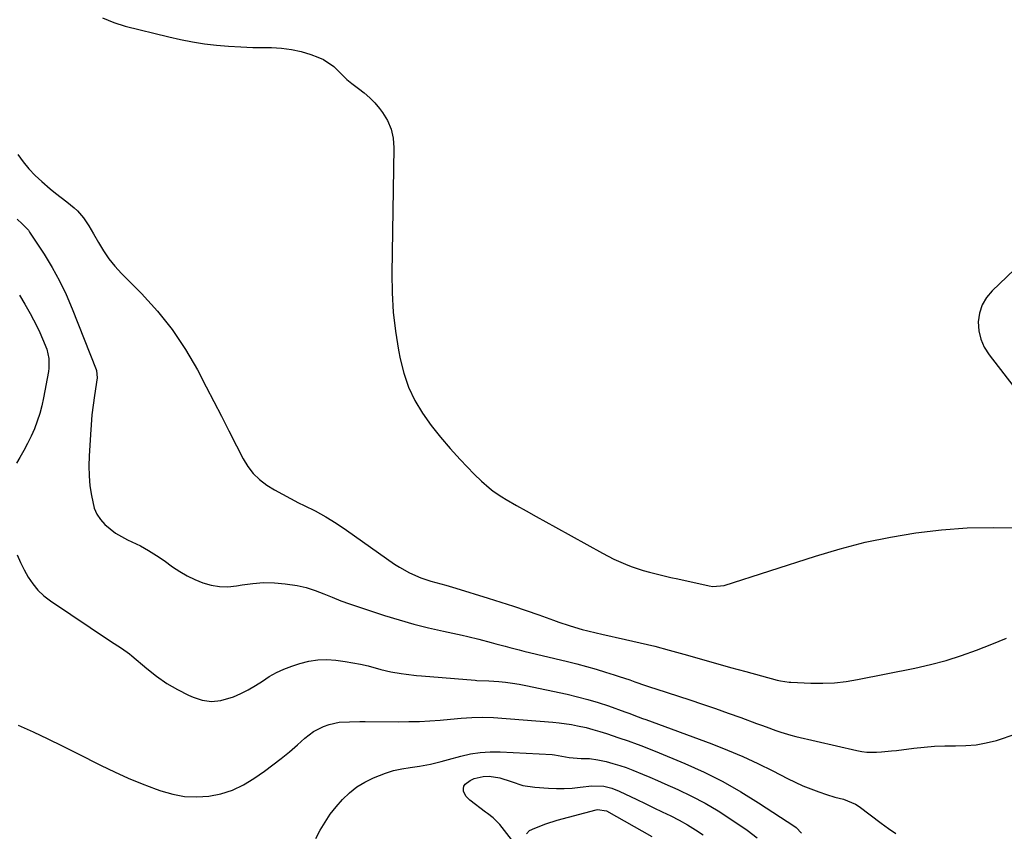
# Model space of a CAD drawing. Units: inches. Extents: x 1942401 to 1947740, y 427080 to 432361.
# Drawn here: x 1943204 to 1943580, y 428712 to 429022 of the extents above; entities that cross this region are included whole.
import ezdxf

# ---------------------------------------------------------------- set-up
doc = ezdxf.new("R2010")
doc.units = ezdxf.units.IN
doc.header["$MEASUREMENT"] = 0
doc.layers.add('7', color=7, linetype='Continuous')
doc.layers.add('8', color=7, linetype='Continuous')

msp = doc.modelspace()

# ---------------------------------------------------------------- linework, layer by layer
at = {"layer": '7', "color": 18}
for points in [[(1943235.46, 429023.18, 1682), (1943239.71, 429021.39, 1682), (1943244.14, 429019.97, 1682), (1943260.7, 429015.89, 1682), (1943265.23, 429014.87, 1682), (1943269.77, 429013.99, 1682), (1943274.36, 429013.31, 1682), (1943278.96, 429012.75, 1682), (1943283.58, 429012.36, 1682), (1943288.21, 429012.06, 1682), (1943292.84, 429011.9, 1682), (1943297.48, 429011.82, 1682), (1943300.03, 429011.81, 1682), (1943303.85, 429011.61, 1682), (1943307.62, 429011.14, 1682), (1943311.33, 429010.29, 1682), (1943314.99, 429009.17, 1682), (1943317.74, 429008.18, 1682), (1943319.89, 429007.21, 1682), (1943323.74, 429004.62, 1682), (1943325.44, 429003, 1682), (1943328.82, 428999.64, 1682), (1943330.65, 428998.12, 1682), (1943333.23, 428996.21, 1682), (1943335.43, 428994.5, 1682), (1943337.51, 428992.67, 1682), (1943339.42, 428990.66, 1682), (1943341.22, 428988.53, 1682), (1943342.36, 428987.03, 1682), (1943344.27, 428983.93, 1682), (1943345.71, 428980.68, 1682), (1943346.48, 428977.21, 1682), (1943346.79, 428973.58, 1682), (1943345.98, 428925.48, 1682), (1943346.09, 428918.11, 1682), (1943346.49, 428910.77, 1682), (1943347.34, 428903.47, 1682), (1943348.5, 428896.19, 1682), (1943349.12, 428892.93, 1682), (1943350.52, 428887.43, 1682), (1943352.34, 428882.12, 1682), (1943354.8, 428877.06, 1682), (1943357.69, 428872.18, 1682), (1943361.02, 428867.53, 1682), (1943364.5, 428863.01, 1682), (1943368.22, 428858.67, 1682), (1943372.09, 428854.46, 1682), (1943377.45, 428848.92, 1682), (1943380.24, 428846.2, 1682), (1943383.19, 428843.65, 1682), (1943384.72, 428842.45, 1682), (1943387.93, 428840.25, 1682), (1943389.6, 428839.24, 1682), (1943393.62, 428836.95, 1682), (1943397.33, 428834.85, 1682), (1943401.05, 428832.76, 1682), (1943404.77, 428830.67, 1682), (1943408.5, 428828.6, 1682), (1943426.46, 428818.65, 1682), (1943428.6, 428817.51, 1682), (1943430.76, 428816.42, 1682), (1943435.19, 428814.46, 1682), (1943437.45, 428813.59, 1682), (1943442.05, 428812.08, 1682), (1943444.39, 428811.44, 1682), (1943447.42, 428810.7, 1682), (1943450.01, 428810.08, 1682), (1943452.6, 428809.48, 1682), (1943455.19, 428808.9, 1682), (1943467.14, 428806.25, 1682), (1943468.59, 428806.01, 1682), (1943472.95, 428806.34, 1682), (1943507.77, 428817.61, 1682), (1943517.24, 428820.41, 1682), (1943526.79, 428822.87, 1682), (1943536.45, 428824.84, 1682), (1943546.19, 428826.47, 1682), (1943556, 428827.58, 1682), (1943565.83, 428828.34, 1682), (1943575.68, 428828.55, 1682), (1943585.56, 428828.41, 1682)], [(1943203.04, 428970.93, 1684), (1943205.09, 428968.15, 1684), (1943207.27, 428965.5, 1684), (1943209.66, 428963.02, 1684), (1943212.19, 428960.67, 1684), (1943215.42, 428957.93, 1684), (1943217.5, 428956.21, 1684), (1943219.61, 428954.54, 1684), (1943221.75, 428952.88, 1684), (1943224.57, 428950.64, 1684), (1943225.86, 428949.43, 1684), (1943228.16, 428946.73, 1684), (1943230.17, 428943.79, 1684), (1943231.1, 428942.27, 1684), (1943231.98, 428940.72, 1684), (1943233.83, 428937.35, 1684), (1943235.74, 428934.19, 1684), (1943237.82, 428931.15, 1684), (1943240.14, 428928.3, 1684), (1943242.62, 428925.58, 1684), (1943250.27, 428917.86, 1684), (1943256.38, 428911.13, 1684), (1943262.05, 428904.08, 1684), (1943267.07, 428896.55, 1684), (1943271.66, 428888.7, 1684), (1943275.04, 428882.27, 1684), (1943277.97, 428876.66, 1684), (1943280.87, 428871.04, 1684), (1943283.74, 428865.41, 1684), (1943286.6, 428859.77, 1684), (1943289.14, 428854.69, 1684), (1943290.92, 428851.77, 1684), (1943292.97, 428849.1, 1684), (1943295.43, 428846.79, 1684), (1943298.16, 428844.74, 1684), (1943301.13, 428842.93, 1684), (1943304.15, 428841.19, 1684), (1943307.22, 428839.56, 1684), (1943310.33, 428838, 1684), (1943312.51, 428836.96, 1684), (1943316.68, 428834.84, 1684), (1943320.77, 428832.58, 1684), (1943324.74, 428830.11, 1684), (1943328.64, 428827.51, 1684), (1943347.04, 428814.54, 1684), (1943348.9, 428813.31, 1684), (1943352.76, 428811.14, 1684), (1943357.04, 428809.25, 1684), (1943360.82, 428807.98, 1684), (1943362.74, 428807.45, 1684), (1943366.61, 428806.45, 1684), (1943370.45, 428805.33, 1684), (1943382.73, 428801.54, 1684), (1943387.6, 428800.01, 1684), (1943392.46, 428798.43, 1684), (1943397.3, 428796.8, 1684), (1943402.12, 428795.12, 1684), (1943407.79, 428793.11, 1684), (1943409.78, 428792.42, 1684), (1943413.76, 428791.1, 1684), (1943415.76, 428790.47, 1684), (1943418.72, 428789.58, 1684), (1943420.85, 428789, 1684), (1943424.08, 428788.25, 1684), (1943426.24, 428787.77, 1684), (1943435.28, 428785.78, 1684), (1943440.87, 428784.49, 1684), (1943446.44, 428783.13, 1684), (1943451.98, 428781.67, 1684), (1943457.51, 428780.13, 1684), (1943458.02, 428779.98, 1684), (1943463.8, 428778.33, 1684), (1943469.58, 428776.69, 1684), (1943475.36, 428775.09, 1684), (1943481.15, 428773.51, 1684), (1943493.23, 428770.25, 1684), (1943494.51, 428769.94, 1684), (1943497.77, 428769.42, 1684), (1943498.43, 428769.38, 1684), (1943506.1, 428769.05, 1684), (1943510.59, 428769.02, 1684), (1943515.05, 428769.2, 1684), (1943519.5, 428769.71, 1684), (1943523.92, 428770.44, 1684), (1943545.79, 428774.85, 1684), (1943551.79, 428776.22, 1684), (1943557.74, 428777.78, 1684), (1943563.6, 428779.64, 1684), (1943569.4, 428781.7, 1684), (1943575.14, 428783.95, 1684), (1943580.85, 428786.27, 1684)], [(1943202.88, 428946.29, 1686), (1943204.75, 428944.52, 1686), (1943206.56, 428942.72, 1686), (1943207.09, 428942.05, 1686), (1943207.58, 428941.35, 1686), (1943213.07, 428932.91, 1686), (1943216.13, 428927.88, 1686), (1943218.97, 428922.76, 1686), (1943221.51, 428917.47, 1686), (1943223.84, 428912.07, 1686), (1943233.05, 428888.87, 1686), (1943233.18, 428888.48, 1686), (1943233.37, 428885.62, 1686), (1943232.36, 428878.99, 1686), (1943231.84, 428875.26, 1686), (1943231.4, 428871.52, 1686), (1943231.05, 428867.76, 1686), (1943230.78, 428864.01, 1686), (1943230.29, 428855.81, 1686), (1943230.2, 428852.02, 1686), (1943230.28, 428848.24, 1686), (1943230.63, 428844.48, 1686), (1943231.16, 428840.73, 1686), (1943232.25, 428835.96, 1686), (1943233.23, 428833.65, 1686), (1943234.65, 428831.57, 1686), (1943236.34, 428829.64, 1686), (1943238.35, 428827.95, 1686), (1943240.44, 428826.4, 1686), (1943242.68, 428825.05, 1686), (1943245, 428823.83, 1686), (1943246.69, 428823.05, 1686), (1943249.88, 428821.46, 1686), (1943253, 428819.75, 1686), (1943256.02, 428817.86, 1686), (1943258.97, 428815.86, 1686), (1943262.15, 428813.55, 1686), (1943264.91, 428811.73, 1686), (1943267.76, 428810.06, 1686), (1943270.73, 428808.63, 1686), (1943273.78, 428807.36, 1686), (1943276.93, 428806.48, 1686), (1943280.1, 428805.94, 1686), (1943283.32, 428805.91, 1686), (1943286.57, 428806.23, 1686), (1943288.82, 428806.63, 1686), (1943292.9, 428807.17, 1686), (1943296.99, 428807.46, 1686), (1943301.09, 428807.38, 1686), (1943305.19, 428807.06, 1686), (1943309.85, 428806.33, 1686), (1943313.28, 428805.55, 1686), (1943316.63, 428804.48, 1686), (1943319.93, 428803.22, 1686), (1943323.2, 428801.85, 1686), (1943326.5, 428800.55, 1686), (1943329.83, 428799.34, 1686), (1943333.19, 428798.19, 1686), (1943343.2, 428794.92, 1686), (1943348.77, 428793.2, 1686), (1943354.37, 428791.6, 1686), (1943360.03, 428790.18, 1686), (1943365.71, 428788.88, 1686), (1943372.81, 428787.38, 1686), (1943374.97, 428786.91, 1686), (1943379.26, 428785.86, 1686), (1943383.86, 428784.61, 1686), (1943385.65, 428784.12, 1686), (1943389.23, 428783.15, 1686), (1943391.03, 428782.67, 1686), (1943394.62, 428781.75, 1686), (1943396.43, 428781.31, 1686), (1943413.02, 428777.35, 1686), (1943416.7, 428776.43, 1686), (1943420.37, 428775.45, 1686), (1943424.02, 428774.4, 1686), (1943427.65, 428773.29, 1686), (1943430.87, 428772.26, 1686), (1943432.88, 428771.62, 1686), (1943436.87, 428770.28, 1686), (1943438.86, 428769.6, 1686), (1943442.85, 428768.23, 1686), (1943444.84, 428767.56, 1686), (1943446.84, 428766.9, 1686), (1943459.77, 428762.67, 1686), (1943464.67, 428761.04, 1686), (1943469.56, 428759.37, 1686), (1943474.43, 428757.65, 1686), (1943479.3, 428755.9, 1686), (1943485.28, 428753.7, 1686), (1943487.14, 428753.02, 1686), (1943489, 428752.33, 1686), (1943492.71, 428750.96, 1686), (1943494.58, 428750.31, 1686), (1943498.37, 428749.18, 1686), (1943500.29, 428748.7, 1686), (1943523.68, 428743.29, 1686), (1943525.54, 428742.95, 1686), (1943527.41, 428742.71, 1686), (1943531.19, 428742.67, 1686), (1943533.09, 428742.8, 1686), (1943536.88, 428743.16, 1686), (1943538.77, 428743.39, 1686), (1943545.37, 428744.24, 1686), (1943549.34, 428744.66, 1686), (1943553.31, 428744.96, 1686), (1943557.3, 428745.09, 1686), (1943561.29, 428745.09, 1686), (1943565.26, 428745.19, 1686), (1943569.2, 428745.53, 1686), (1943573.09, 428746.22, 1686), (1943576.96, 428747.16, 1686), (1943578.5, 428747.61, 1686), (1943583.01, 428749.16, 1686)], [(1943203.77, 428917.31, 1688), (1943205.71, 428913.82, 1688), (1943207.75, 428910.25, 1688), (1943209.06, 428907.87, 1688), (1943210.3, 428905.46, 1688), (1943211.46, 428903.01, 1688), (1943212.55, 428900.53, 1688), (1943214.12, 428896.66, 1688), (1943214.92, 428893.05, 1688), (1943214.9, 428889.36, 1688), (1943214.73, 428888.14, 1688), (1943212.89, 428878.02, 1688), (1943212.24, 428875, 1688), (1943211.46, 428872.02, 1688), (1943210.5, 428869.09, 1688), (1943209.41, 428866.2, 1688), (1943208.15, 428863.37, 1688), (1943206.81, 428860.58, 1688), (1943205.34, 428857.87, 1688), (1943203.79, 428855.19, 1688), (1943202.51, 428853.12, 1688)], [(1943202.86, 428818.13, 1688), (1943204.06, 428815.19, 1688), (1943205.46, 428812.34, 1688), (1943206.99, 428809.55, 1688), (1943208.78, 428806.96, 1688), (1943210.77, 428804.55, 1688), (1943213.06, 428802.43, 1688), (1943215.55, 428800.5, 1688), (1943238.46, 428785.04, 1688), (1943242.64, 428782.4, 1688), (1943245.68, 428780.31, 1688), (1943246.64, 428779.53, 1688), (1943252.33, 428774.65, 1688), (1943256.07, 428771.71, 1688), (1943259.96, 428768.99, 1688), (1943264.06, 428766.62, 1688), (1943268.31, 428764.47, 1688), (1943270.04, 428763.69, 1688), (1943273.55, 428762.6, 1688), (1943277.07, 428762.08, 1688), (1943280.62, 428762.43, 1688), (1943285.41, 428763.84, 1688), (1943288.3, 428765.11, 1688), (1943291.13, 428766.51, 1688), (1943293.85, 428768.11, 1688), (1943296.5, 428769.84, 1688), (1943299.16, 428771.55, 1688), (1943301.9, 428773.09, 1688), (1943304.76, 428774.39, 1688), (1943307.71, 428775.52, 1688), (1943310.84, 428776.57, 1688), (1943314.23, 428777.44, 1688), (1943317.65, 428778, 1688), (1943321.11, 428778.08, 1688), (1943324.6, 428777.83, 1688), (1943328.14, 428777.34, 1688), (1943331.09, 428776.86, 1688), (1943334.01, 428776.31, 1688), (1943336.92, 428775.64, 1688), (1943341.73, 428774.34, 1688), (1943345.57, 428773.39, 1688), (1943349.47, 428772.7, 1688), (1943351.44, 428772.44, 1688), (1943355.38, 428772, 1688), (1943357.35, 428771.82, 1688), (1943377.78, 428770.18, 1688), (1943378.43, 428770.14, 1688), (1943382.98, 428769.93, 1688), (1943386.86, 428769.65, 1688), (1943389.44, 428769.42, 1688), (1943392.02, 428769.11, 1688), (1943394.57, 428768.69, 1688), (1943397.12, 428768.21, 1688), (1943412.95, 428764.83, 1688), (1943416.95, 428763.89, 1688), (1943420.91, 428762.85, 1688), (1943424.84, 428761.64, 1688), (1943428.73, 428760.34, 1688), (1943434.93, 428758.11, 1688), (1943436.46, 428757.55, 1688), (1943440.06, 428756.14, 1688), (1943441.79, 428755.54, 1688), (1943442.95, 428755.12, 1688), (1943468.2, 428745.85, 1688), (1943474.15, 428743.53, 1688), (1943480.03, 428741.06, 1688), (1943485.82, 428738.37, 1688), (1943491.54, 428735.53, 1688), (1943497.11, 428732.64, 1688), (1943500.02, 428731.2, 1688), (1943502.98, 428729.87, 1688), (1943505.99, 428728.67, 1688), (1943509.05, 428727.56, 1688), (1943511.99, 428726.58, 1688), (1943515.24, 428725.58, 1688), (1943518.54, 428724.74, 1688), (1943523.17, 428722.86, 1688), (1943524.57, 428721.93, 1688), (1943532.93, 428715.57, 1688), (1943535.68, 428713.55, 1688), (1943538.49, 428711.6, 1688)], [(1943316.89, 428709.71, 1692), (1943318.63, 428712.89, 1692), (1943320.47, 428715.99, 1692), (1943322.45, 428718.98, 1692), (1943324.66, 428721.81, 1692), (1943327.12, 428724.65, 1692), (1943329.78, 428727.16, 1692), (1943332.61, 428729.42, 1692), (1943335.7, 428731.3, 1692), (1943338.97, 428732.94, 1692), (1943343.53, 428734.72, 1692), (1943346.6, 428735.68, 1692), (1943349.74, 428736.37, 1692), (1943352.92, 428736.89, 1692), (1943356.53, 428737.32, 1692), (1943360.73, 428738.08, 1692), (1943364.86, 428739.19, 1692), (1943366.23, 428739.56, 1692), (1943367.61, 428739.94, 1692), (1943372.27, 428741.19, 1692), (1943375.99, 428742.01, 1692), (1943379.74, 428742.59, 1692), (1943383.53, 428742.81, 1692), (1943387.35, 428742.79, 1692), (1943407.19, 428741.75, 1692), (1943408.14, 428741.67, 1692), (1943410.92, 428741.16, 1692), (1943413.7, 428740.61, 1692), (1943418.31, 428740.29, 1692), (1943421.5, 428740.26, 1692), (1943424.64, 428739.83, 1692), (1943427.82, 428739.09, 1692), (1943430.42, 428738.42, 1692), (1943433.01, 428737.67, 1692), (1943435.55, 428736.79, 1692), (1943438.07, 428735.84, 1692), (1943441.71, 428734.34, 1692), (1943444.57, 428733.14, 1692), (1943447.43, 428731.91, 1692), (1943450.27, 428730.66, 1692), (1943455.23, 428728.45, 1692), (1943460.48, 428725.94, 1692), (1943465.63, 428723.25, 1692), (1943470.62, 428720.3, 1692), (1943475.52, 428717.16, 1692), (1943481.72, 428712.96, 1692), (1943485.54, 428709.95, 1692)], [(1943391.72, 428709.4, 1694), (1943387.21, 428715.09, 1694), (1943384.66, 428717.61, 1694), (1943382.5, 428719.26, 1694), (1943381.78, 428719.8, 1694), (1943375.71, 428724.39, 1694), (1943374.24, 428725.93, 1694), (1943373.35, 428727.86, 1694), (1943373.29, 428728.83, 1694), (1943373.45, 428729.71, 1694), (1943373.95, 428730.47, 1694), (1943375.87, 428731.86, 1694), (1943377.46, 428732.63, 1694), (1943380.82, 428733.45, 1694), (1943383.11, 428733.48, 1694), (1943387.17, 428732.9, 1694), (1943391.58, 428731.45, 1694), (1943395.99, 428730.03, 1694), (1943400.58, 428729.32, 1694), (1943405.8, 428728.92, 1694), (1943408.82, 428728.79, 1694), (1943411.84, 428728.79, 1694), (1943414.86, 428728.99, 1694), (1943417.87, 428729.31, 1694), (1943422.33, 428729.87, 1694), (1943426.97, 428729.67, 1694), (1943429.99, 428728.96, 1694), (1943432.87, 428727.82, 1694), (1943439.56, 428724.61, 1694), (1943442.81, 428723.05, 1694), (1943446.05, 428721.49, 1694), (1943449.3, 428719.92, 1694), (1943452.54, 428718.35, 1694), (1943455.75, 428716.71, 1694), (1943458.88, 428714.97, 1694), (1943461.92, 428713.08, 1694), (1943464.9, 428711.09, 1694)], [(1943397.42, 428711.55, 1696), (1943398.54, 428712.75, 1696), (1943400.66, 428713.7, 1696), (1943404.82, 428715.37, 1696), (1943409.11, 428716.7, 1696), (1943424.06, 428720.74, 1696), (1943424.56, 428720.84, 1696), (1943428.04, 428720.25, 1696), (1943445.33, 428710.46, 1696)]]:
    msp.add_polyline3d(points, dxfattribs=at)
at = {"layer": '8', "color": 18}
for points in [[(1943629.25, 428970.4, 1680), (1943575.27, 428918.96, 1680), (1943573.13, 428916.36, 1680), (1943571.45, 428913.55, 1680), (1943570.49, 428910.42, 1680), (1943570, 428907.09, 1680), (1943570.27, 428903.69, 1680), (1943570.97, 428900.44, 1680), (1943572.33, 428897.4, 1680), (1943574.12, 428894.51, 1680), (1943591.02, 428872.73, 1680)], [(1943203.24, 428753.05, 1690), (1943208.88, 428750.46, 1690), (1943214.49, 428747.82, 1690), (1943220.06, 428745.1, 1690), (1943225.61, 428742.34, 1690), (1943234.86, 428737.66, 1690), (1943240.02, 428735.17, 1690), (1943245.24, 428732.8, 1690), (1943250.54, 428730.61, 1690), (1943255.89, 428728.55, 1690), (1943257.74, 428727.88, 1690), (1943262.24, 428726.6, 1690), (1943266.79, 428725.77, 1690), (1943271.42, 428725.61, 1690), (1943276.09, 428725.89, 1690), (1943280.67, 428726.85, 1690), (1943285.09, 428728.23, 1690), (1943289.26, 428730.23, 1690), (1943293.27, 428732.65, 1690), (1943297.3, 428735.5, 1690), (1943300.54, 428737.88, 1690), (1943303.73, 428740.33, 1690), (1943306.83, 428742.89, 1690), (1943309.88, 428745.53, 1690), (1943312.69, 428748.05, 1690), (1943314.34, 428749.38, 1690), (1943316.07, 428750.59, 1690), (1943319.83, 428752.54, 1690), (1943321.96, 428753.3, 1690), (1943325.8, 428754.13, 1690), (1943329.76, 428754.34, 1690), (1943333.75, 428754.39, 1690), (1943335.75, 428754.39, 1690), (1943348.48, 428754.34, 1690), (1943352.48, 428754.37, 1690), (1943356.48, 428754.48, 1690), (1943360.47, 428754.7, 1690), (1943364.46, 428754.98, 1690), (1943368.34, 428755.31, 1690), (1943372.44, 428755.65, 1690), (1943376.55, 428755.96, 1690), (1943380.65, 428756.11, 1690), (1943384.76, 428755.94, 1690), (1943407.51, 428754.19, 1690), (1943409.87, 428753.96, 1690), (1943414.55, 428753.27, 1690), (1943416.88, 428752.81, 1690), (1943420.18, 428752.08, 1690), (1943422.82, 428751.4, 1690), (1943425.43, 428750.65, 1690), (1943428.02, 428749.82, 1690), (1943432.75, 428748.2, 1690), (1943436.23, 428746.98, 1690), (1943439.71, 428745.74, 1690), (1943441.44, 428745.11, 1690), (1943444.88, 428743.78, 1690), (1943446.58, 428743.08, 1690), (1943457.96, 428738.35, 1690), (1943465.24, 428735.07, 1690), (1943472.38, 428731.53, 1690), (1943479.31, 428727.59, 1690), (1943486.1, 428723.39, 1690), (1943499.89, 428714.32, 1690), (1943500.48, 428713.9, 1690), (1943502.5, 428711.83, 1690)]]:
    msp.add_polyline3d(points, dxfattribs=at)

doc.saveas('drawing.dxf')
